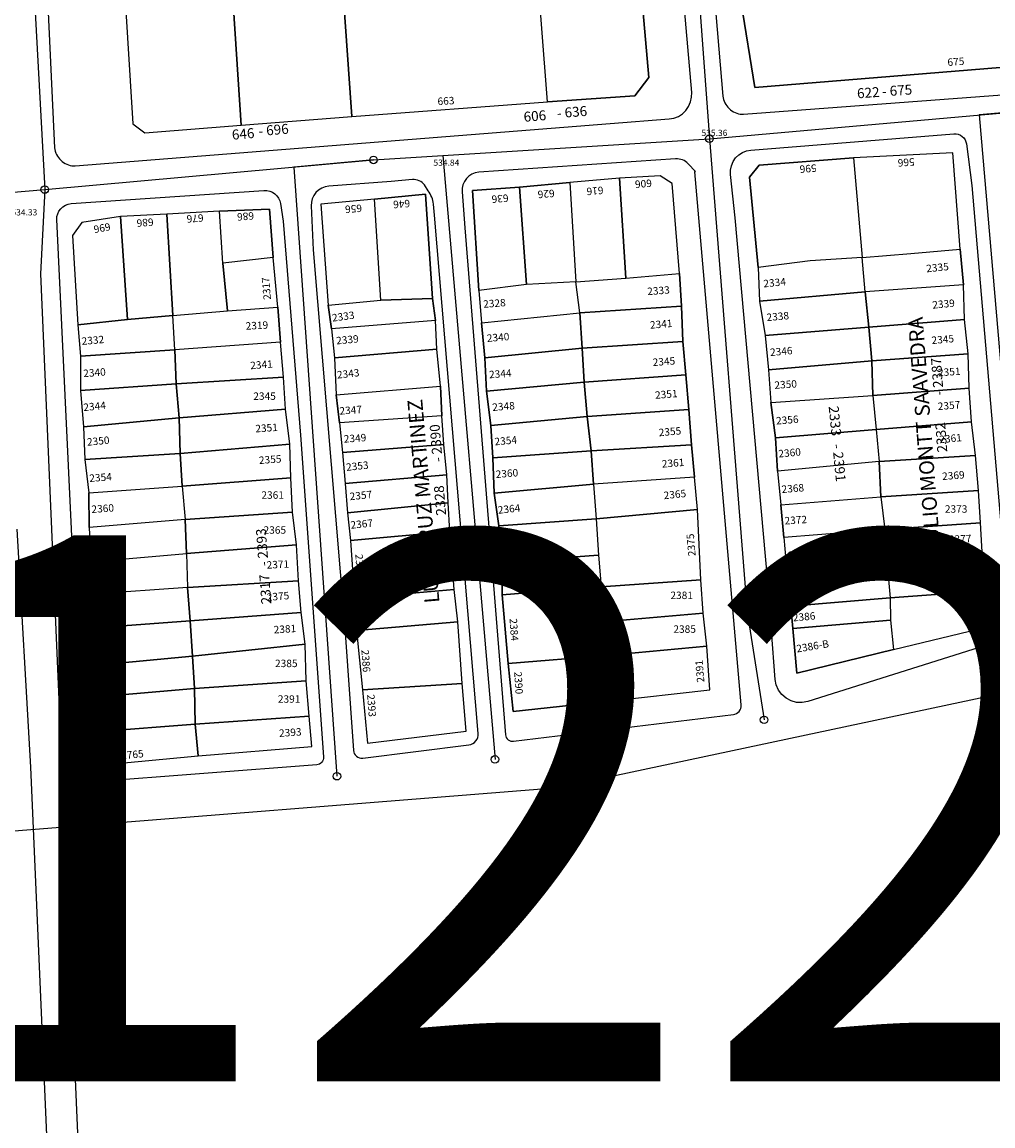
# Model space of a CAD drawing. Extents: x 342700 to 350155, y 6294400 to 6302418.
# Drawn here: x 347486 to 347681, y 6294651 to 6294873 of the extents above; entities that cross this region are included whole.
import ezdxf

# ---------------------------------------------------------------- set-up
doc = ezdxf.new("R2010")
doc.units = 0
doc.header["$MEASUREMENT"] = 0
doc.layers.get('0').update_dxf_attribs({"linetype": 'CONTINUOUS'})
for name, color, linetype in [('1010', 7, 'CONTINUOUS'), ('1400', 7, 'CONTINUOUS'), ('1500', 7, 'CONTINUOUS'), ('2000', 7, 'CONTINUOUS'), ('2510', 7, 'CONTINUOUS'), ('LIMITE_PREDIAL', 7, 'CONTINUOUS'), ('STGO-NU', 4, 'CONTINUOUS')]:
    doc.layers.add(name, color=color, linetype=linetype)

msp = doc.modelspace()

# ---------------------------------------------------------------- linework, layer by layer
at = {"color": 1}
msp.add_lwpolyline([(348090.56, 6298925.09), (348964.09, 6295602.1), (348983.27, 6295560.39), (349055.76, 6295508.01), (348983.89, 6295372.79), (348944.19, 6295320.89), (348898.69, 6295278.14), (348864.15, 6295253.53), (347791.59, 6294774.11), (347747.4, 6294756.38), (347701.83, 6294742.06), (347593.97, 6294719.13), (347028.15, 6294674.06), (346900.82, 6294669.08), (346561.31, 6294677.85), (346545.16, 6294678.99), (346297.15, 6294686.75), (345688, 6294742.04)], dxfattribs=at)
at = {"color": 10}
for points in [[(347612.12, 6295014.88), (347624.34, 6294849.82)], [(347484.08, 6294956.66), (347490.47, 6294839.59)], [(347624.34, 6294849.82), (347695.8, 6294856.13)], [(347695.8, 6294856.13), (347678.68, 6294854.62), (347687.84, 6294747.97)], [(347556.69, 6294845.56), (347624.34, 6294849.82)], [(347624.34, 6294849.82), (347631.96, 6294754.49), (347635.35, 6294732.82)], [(347490.47, 6294839.59), (347556.69, 6294845.56)], [(347556.69, 6294845.56), (347540.61, 6294844.11), (347549.32, 6294721.47)], [(347556.69, 6294845.56), (347570.62, 6294846.44), (347581.16, 6294724.86)], [(347417.66, 6294833.41), (347490.47, 6294839.59)], [(347490.47, 6294839.59), (347489.58, 6294822.6), (347497.5, 6294638.66), (347504.83, 6294631.07)]]:
    msp.add_lwpolyline(points, dxfattribs=at)
at = {"layer": '1400', "color": 2}
for points in [[(347624.47, 6294944.37), (347623.07, 6294961.57), (347620.87, 6294982.17), (347620.57, 6294988.97), (347618.97, 6295000.27), (347623.67, 6295005.27), (347732.57, 6295018.57), (347735.97, 6295015.97), (347737.57, 6294996.07), (347721.97, 6294994.67), (347723.37, 6294981.47), (347723.97, 6294974.97), (347727.77, 6294945.37), (347726.77, 6294944.67), (347726.87, 6294943.97), (347742.47, 6294945.67), (347747.17, 6294904.77), (347748.87, 6294890.87), (347751.27, 6294869.77), (347633.47, 6294860.17), (347627.97, 6294894.27), (347624.47, 6294944.37)], [(347496.91, 6294988.43), (347498.21, 6294971.73), (347499.01, 6294958.33), (347500.11, 6294947.53), (347502.31, 6294947.43), (347503.21, 6294930.23), (347505.01, 6294904.83), (347508.21, 6294852.83), (347510.61, 6294851.03), (347530.01, 6294852.53), (347552.31, 6294854.33), (347591.72, 6294857.23), (347609.31, 6294858.43), (347612.11, 6294862.13), (347608.31, 6294905.83), (347604.51, 6294953.23), (347597.81, 6295003.33), (347549.51, 6294997.33), (347537.41, 6294995.73), (347508.01, 6294992.33), (347499.71, 6294991.23), (347496.91, 6294988.43)], [(347679.94, 6294758.81), (347679.34, 6294765.41), (347678.94, 6294772.51), (347678.54, 6294779.01), (347677.94, 6294786.01), (347677.14, 6294792.81), (347676.64, 6294799.61), (347676.44, 6294806.51), (347675.74, 6294813.41), (347675.54, 6294820.41), (347674.84, 6294827.61), (347673.34, 6294847.01), (347653.34, 6294846.01), (347634.34, 6294844.51), (347632.44, 6294842.11), (347634.14, 6294823.91), (347634.44, 6294817.11), (347635.54, 6294810.21), (347636.24, 6294803.31), (347636.74, 6294796.71), (347637.64, 6294789.61), (347638.04, 6294782.91), (347638.74, 6294776.11), (347639.34, 6294769.51), (347639.94, 6294762.71), (347640.74, 6294755.71), (347641.14, 6294751.21), (347641.94, 6294742.21), (347661.44, 6294747.01), (347680.64, 6294751.61), (347679.94, 6294758.81)], [(347584.81, 6294734.48), (347604.11, 6294736.58), (347624.41, 6294738.88), (347623.81, 6294747.68), (347623.11, 6294754.28), (347622.61, 6294760.98), (347621.91, 6294775.18), (347621.31, 6294781.68), (347620.71, 6294788.18), (347620.21, 6294795.28), (347619.61, 6294802.28), (347619.01, 6294808.98), (347618.71, 6294816.08), (347618.31, 6294822.68), (347616.81, 6294840.78), (347614.41, 6294842.38), (347606.21, 6294841.88), (347596.21, 6294840.98), (347586.11, 6294840.08), (347576.61, 6294839.38), (347577.91, 6294819.28), (347578.41, 6294812.78), (347579.11, 6294805.68), (347579.41, 6294798.98), (347580.31, 6294792.08), (347580.71, 6294785.58), (347581.01, 6294778.48), (347581.91, 6294771.88), (347582.51, 6294764.58), (347582.61, 6294757.98), (347583.81, 6294744.18), (347584.81, 6294734.48)], [(347575.35, 6294730.53), (347574.55, 6294740.13), (347573.65, 6294752.53), (347572.95, 6294759.03), (347572.05, 6294770.73), (347571.75, 6294776.53), (347571.45, 6294782.13), (347570.85, 6294788.23), (347570.45, 6294794.03), (347570.15, 6294800.03), (347569.45, 6294807.43), (347569.15, 6294813.23), (347568.55, 6294817.63), (347567.15, 6294838.63), (347556.85, 6294837.63), (347546.05, 6294836.63), (347547.55, 6294816.33), (347548.25, 6294811.53), (347548.85, 6294805.73), (347549.15, 6294798.23), (347549.85, 6294792.63), (347550.45, 6294786.63), (347550.95, 6294780.43), (347551.45, 6294774.53), (347552.05, 6294768.93), (347552.85, 6294757.33), (347553.25, 6294750.83), (347554.45, 6294738.83), (347555.45, 6294728.13), (347575.35, 6294730.53)], [(347497.64, 6294799.14), (347498.24, 6294791.84), (347498.54, 6294785.24), (347499.34, 6294778.54), (347499.44, 6294771.54), (347499.74, 6294764.64), (347500.24, 6294758.14), (347500.74, 6294751.34), (347501.04, 6294743.84), (347501.24, 6294737.44), (347501.64, 6294730.44), (347502.14, 6294723.74), (347521.34, 6294725.54), (347544.24, 6294727.44), (347543.74, 6294733.54), (347543.14, 6294740.64), (347542.94, 6294748.04), (347542.14, 6294754.44), (347541.54, 6294760.84), (347541.14, 6294768.04), (347540.34, 6294774.64), (347540.04, 6294781.54), (347539.84, 6294788.34), (347538.94, 6294795.34), (347538.54, 6294801.84), (347537.94, 6294808.84), (347537.44, 6294815.94), (347536.44, 6294825.94), (347535.74, 6294835.64), (347525.64, 6294835.24), (347515.04, 6294834.64), (347505.74, 6294834.14), (347497.94, 6294832.94), (347496.04, 6294830.34), (347497.14, 6294812.34), (347497.64, 6294806.04), (347497.64, 6294799.14)]]:
    msp.add_lwpolyline(points, dxfattribs=at)
at = {"layer": '1500'}
for centre in [(347624.33, 6294849.82), (347556.68, 6294845.56), (347490.46, 6294839.59), (347635.34, 6294732.82), (347581.15, 6294724.86), (347549.31, 6294721.47)]:
    msp.add_circle(centre, 0.759, dxfattribs=at)
at = {"layer": '2000', "color": 1}
for points in [[(347492.5, 6294847.64), (347492.58, 6294847.29), (347492.7, 6294846.95), (347492.84, 6294846.63), (347493.02, 6294846.32), (347493.22, 6294846.02), (347493.45, 6294845.75), (347493.7, 6294845.5), (347494, 6294845.24), (347494.27, 6294845.02), (347494.57, 6294844.83), (347494.89, 6294844.67), (347495.22, 6294844.54), (347495.56, 6294844.44), (347495.91, 6294844.38), (347496.26, 6294844.35), (347496.62, 6294844.36), (347604.35, 6294852.86), (347616.22, 6294853.81), (347617.18, 6294853.98), (347618.09, 6294854.33), (347618.9, 6294854.86), (347619.6, 6294855.54), (347620.16, 6294856.34), (347620.55, 6294857.23), (347620.75, 6294858.18), (347620.77, 6294859.15), (347608.11, 6295003.97)], [(347614.85, 6295002.11), (347627.07, 6294858.41), (347627.11, 6294858.06)], [(347485.98, 6294985.72), (347492.46, 6294847.99), (347492.5, 6294847.64)], [(347627.11, 6294858.06), (347627.19, 6294857.71), (347627.31, 6294857.37), (347627.45, 6294857.05), (347627.63, 6294856.74), (347627.83, 6294856.44), (347628.06, 6294856.17), (347628.31, 6294855.92), (347628.61, 6294855.66), (347628.88, 6294855.44), (347629.18, 6294855.25), (347629.5, 6294855.09), (347629.83, 6294854.96), (347630.17, 6294854.86), (347630.52, 6294854.8), (347630.87, 6294854.77), (347631.22, 6294854.78), (347742.56, 6294863.06)], [(347683.57, 6294748.93), (347644.15, 6294736.51), (347643.03, 6294736.3), (347641.9, 6294736.34), (347640.8, 6294736.63), (347639.79, 6294737.16), (347638.93, 6294737.9), (347638.26, 6294738.81), (347637.8, 6294739.85), (347637.59, 6294740.97), (347636.09, 6294760.53), (347629.53, 6294833.87), (347628.59, 6294842.63), (347628.58, 6294843.52), (347628.76, 6294844.4), (347629.1, 6294845.22), (347629.61, 6294845.96), (347630.25, 6294846.58), (347631, 6294847.06), (347631.83, 6294847.38), (347632.71, 6294847.52), (347673.58, 6294850.84), (347674.03, 6294850.83), (347674.47, 6294850.73), (347674.88, 6294850.55), (347675.25, 6294850.3), (347675.57, 6294849.98), (347675.82, 6294849.61), (347676, 6294849.2), (347676.1, 6294848.77), (347677.2, 6294840.41), (347683.7, 6294764.36)], [(347621.37, 6294843.19), (347621.38, 6294843.22), (347621.4, 6294843.24), (347621.43, 6294843.26), (347621.45, 6294843.26), (347621.48, 6294843.26), (347621.51, 6294843.25), (347621.53, 6294843.24), (347620.06, 6294844.78), (347619.81, 6294845.02), (347619.53, 6294845.23), (347619.23, 6294845.41), (347618.91, 6294845.55), (347618.57, 6294845.66), (347618.23, 6294845.73), (347617.88, 6294845.76), (347617.53, 6294845.75), (347577.88, 6294843.08), (347577.18, 6294842.95), (347576.51, 6294842.69), (347575.91, 6294842.31), (347575.39, 6294841.81), (347574.98, 6294841.22), (347574.69, 6294840.57), (347574.54, 6294839.87), (347574.52, 6294839.15), (347575.06, 6294831.86), (347583.27, 6294729.82), (347583.33, 6294729.54), (347583.43, 6294729.27), (347583.59, 6294729.02), (347583.8, 6294728.82), (347584.04, 6294728.66), (347584.31, 6294728.55), (347584.59, 6294728.5), (347584.88, 6294728.5), (347629.16, 6294733.88), (347629.49, 6294733.96), (347629.8, 6294734.09), (347630.09, 6294734.29), (347630.33, 6294734.53), (347630.52, 6294734.82), (347630.65, 6294735.13), (347630.71, 6294735.47), (347630.72, 6294735.81), (347621.37, 6294843.16), (347621.37, 6294843.19)], [(347575.91, 6294727.8), (347576.31, 6294727.88), (347576.69, 6294728.04), (347577.02, 6294728.27), (347577.31, 6294728.56), (347577.54, 6294728.9), (347577.7, 6294729.28), (347577.78, 6294729.68), (347577.78, 6294730.08), (347568.97, 6294834.43), (347568.78, 6294836.67), (347568.72, 6294837.03), (347568.63, 6294837.39), (347568.53, 6294837.74), (347568.4, 6294838.08), (347568.24, 6294838.41), (347568.07, 6294838.73), (347567.87, 6294839.04), (347567.66, 6294839.34), (347566.98, 6294840.51), (347566.75, 6294840.77), (347566.49, 6294841), (347566.2, 6294841.2), (347565.89, 6294841.36), (347565.56, 6294841.48), (347565.22, 6294841.56), (347564.88, 6294841.59), (347564.53, 6294841.59), (347560.27, 6294841.2), (347547.66, 6294840.26), (347546.94, 6294840.14), (347546.25, 6294839.88), (347545.63, 6294839.49), (347545.09, 6294838.99), (347544.66, 6294838.4), (347544.35, 6294837.73), (347544.17, 6294837.02), (347544.13, 6294836.29), (347544.52, 6294827.46), (347550.81, 6294752.24), (347552.63, 6294726.67), (347552.69, 6294726.34), (347552.81, 6294726.03), (347552.99, 6294725.74), (347553.23, 6294725.5), (347553.51, 6294725.31), (347553.83, 6294725.18), (347554.16, 6294725.12), (347554.5, 6294725.12), (347575.91, 6294727.8)], [(347492.93, 6294834.14), (347493.08, 6294834.72), (347493.33, 6294835.26), (347493.68, 6294835.74), (347494.12, 6294836.14), (347494.62, 6294836.46), (347495.18, 6294836.66), (347495.77, 6294836.76), (347534.62, 6294839.43), (347535.2, 6294839.41), (347535.77, 6294839.29), (347536.31, 6294839.06), (347536.8, 6294838.74), (347537.22, 6294838.34), (347537.56, 6294837.86), (347537.81, 6294837.33), (347537.95, 6294836.77), (347538.51, 6294833.25), (347541.97, 6294790.13), (347546.63, 6294725.36), (347546.62, 6294725.06), (347546.56, 6294724.78), (347546.44, 6294724.51), (347546.27, 6294724.27), (347546.06, 6294724.07), (347545.81, 6294723.91), (347545.54, 6294723.8), (347545.25, 6294723.75), (347499.76, 6294720.3), (347499.47, 6294720.3), (347499.18, 6294720.37), (347498.92, 6294720.49), (347498.68, 6294720.66), (347498.49, 6294720.87), (347498.33, 6294721.12), (347498.24, 6294721.4), (347498.19, 6294721.68), (347492.9, 6294833.55), (347492.93, 6294834.14)], [(347493.21, 6294595.14), (347487.67, 6294723.32), (347484.88, 6294771.18)]]:
    msp.add_lwpolyline(points, dxfattribs=at)
at = {"layer": 'LIMITE_PREDIAL', "color": 4}
for points in [[(347604.51, 6294953.23), (347554.81, 6294950.53), (347542.41, 6294949.93), (347529.01, 6294949.23), (347519.11, 6294948.63), (347520.81, 6294916.93), (347526.21, 6294917.23), (347526.61, 6294904.73), (347530.01, 6294852.53), (347552.31, 6294854.33), (347548.81, 6294903.93), (347588.01, 6294905.13), (347608.31, 6294905.83), (347604.51, 6294953.23)], [(347633.47, 6294860.17), (347751.27, 6294869.77), (347748.87, 6294890.87), (347667.77, 6294882.97), (347667.37, 6294885.77), (347679.17, 6294886.57), (347677.87, 6294897.87), (347682.17, 6294898.27), (347678.77, 6294948.57), (347624.47, 6294944.37), (347627.97, 6294894.27), (347633.47, 6294860.17)], [(347530.01, 6294852.53), (347526.61, 6294904.73), (347518.81, 6294904.83), (347515.81, 6294904.43), (347515.41, 6294905.83), (347505.01, 6294904.83), (347508.21, 6294852.83), (347510.61, 6294851.03), (347530.01, 6294852.53)], [(347591.71, 6294857.23), (347588.01, 6294905.13), (347548.81, 6294903.93), (347552.31, 6294854.33), (347591.71, 6294857.23)], [(347612.11, 6294862.13), (347609.31, 6294858.43), (347591.71, 6294857.23), (347588.01, 6294905.13), (347608.31, 6294905.83), (347612.11, 6294862.13)], [(347673.34, 6294847.01), (347653.34, 6294846.01), (347655.14, 6294825.91), (347664.94, 6294826.71), (347674.84, 6294827.61), (347673.34, 6294847.01)], [(347653.34, 6294846.01), (347655.14, 6294825.91), (347644.64, 6294825.21), (347634.14, 6294823.91), (347632.44, 6294842.11), (347634.34, 6294844.51), (347653.34, 6294846.01)], [(347596.21, 6294840.98), (347597.41, 6294820.98), (347587.51, 6294820.48), (347586.11, 6294840.08), (347596.21, 6294840.98)], [(347596.21, 6294840.98), (347597.41, 6294820.98), (347607.51, 6294821.78), (347606.21, 6294841.88), (347596.21, 6294840.98)], [(347606.21, 6294841.88), (347607.51, 6294821.78), (347618.31, 6294822.68), (347616.81, 6294840.78), (347614.41, 6294842.38), (347606.21, 6294841.88)], [(347567.15, 6294838.63), (347568.55, 6294817.63), (347558.15, 6294817.33), (347556.85, 6294837.63), (347567.15, 6294838.63)], [(347586.11, 6294840.08), (347587.51, 6294820.48), (347577.91, 6294819.28), (347576.61, 6294839.38), (347586.11, 6294840.08)], [(347546.05, 6294836.63), (347547.55, 6294816.33), (347558.15, 6294817.33), (347556.85, 6294837.63), (347546.05, 6294836.63)], [(347497.94, 6294832.94), (347496.04, 6294830.34), (347497.14, 6294812.34), (347507.14, 6294813.44), (347505.74, 6294834.14), (347497.94, 6294832.94)], [(347505.74, 6294834.14), (347507.14, 6294813.44), (347516.24, 6294814.24), (347515.04, 6294834.64), (347505.74, 6294834.14)], [(347515.04, 6294834.64), (347516.24, 6294814.24), (347527.24, 6294815.14), (347526.34, 6294824.74), (347525.64, 6294835.24), (347515.04, 6294834.64)], [(347535.74, 6294835.64), (347536.44, 6294825.94), (347526.34, 6294824.74), (347525.64, 6294835.24), (347535.74, 6294835.64)], [(347675.54, 6294820.41), (347655.74, 6294819.01), (347655.14, 6294825.91), (347664.94, 6294826.71), (347674.84, 6294827.61), (347675.54, 6294820.41)], [(347536.44, 6294825.94), (347526.34, 6294824.74), (347527.24, 6294815.14), (347537.44, 6294815.94), (347536.44, 6294825.94)], [(347634.44, 6294817.11), (347655.74, 6294819.01), (347655.14, 6294825.91), (347644.64, 6294825.21), (347634.14, 6294823.91), (347634.44, 6294817.11)], [(347618.71, 6294816.08), (347598.21, 6294814.78), (347597.41, 6294820.98), (347607.51, 6294821.78), (347618.31, 6294822.68), (347618.71, 6294816.08)], [(347578.41, 6294812.78), (347598.21, 6294814.78), (347597.41, 6294820.98), (347587.51, 6294820.48), (347577.91, 6294819.28), (347578.41, 6294812.78)], [(347675.54, 6294820.41), (347655.74, 6294819.01), (347656.44, 6294811.91), (347675.74, 6294813.41), (347675.54, 6294820.41)], [(347635.54, 6294810.21), (347656.44, 6294811.91), (347655.74, 6294819.01), (347634.44, 6294817.11), (347635.54, 6294810.21)], [(347537.94, 6294808.84), (347516.64, 6294807.34), (347516.24, 6294814.24), (347527.24, 6294815.14), (347537.44, 6294815.94), (347537.94, 6294808.84)], [(347569.15, 6294813.23), (347548.25, 6294811.53), (347547.55, 6294816.33), (347558.15, 6294817.33), (347568.55, 6294817.63), (347569.15, 6294813.23)], [(347619.01, 6294808.98), (347598.71, 6294807.68), (347598.21, 6294814.78), (347618.71, 6294816.08), (347619.01, 6294808.98)], [(347497.64, 6294806.04), (347516.64, 6294807.34), (347516.24, 6294814.24), (347507.14, 6294813.44), (347497.14, 6294812.34), (347497.64, 6294806.04)], [(347578.41, 6294812.78), (347598.21, 6294814.78), (347598.71, 6294807.68), (347579.11, 6294805.68), (347578.41, 6294812.78)], [(347569.15, 6294813.23), (347548.25, 6294811.53), (347548.85, 6294805.73), (347569.45, 6294807.43), (347569.15, 6294813.23)], [(347636.24, 6294803.31), (347657.04, 6294805.11), (347656.44, 6294811.91), (347635.54, 6294810.21), (347636.24, 6294803.31)], [(347675.74, 6294813.41), (347656.44, 6294811.91), (347657.04, 6294805.11), (347676.44, 6294806.51), (347675.74, 6294813.41)], [(347497.64, 6294799.14), (347516.94, 6294800.44), (347516.64, 6294807.34), (347497.64, 6294806.04), (347497.64, 6294799.14)], [(347537.94, 6294808.84), (347516.64, 6294807.34), (347516.94, 6294800.44), (347538.54, 6294801.84), (347537.94, 6294808.84)], [(347569.45, 6294807.43), (347548.85, 6294805.73), (347549.15, 6294798.23), (347570.15, 6294800.03), (347569.45, 6294807.43)], [(347579.11, 6294805.68), (347598.71, 6294807.68), (347599.11, 6294800.78), (347579.41, 6294798.98), (347579.11, 6294805.68)], [(347619.61, 6294802.28), (347599.11, 6294800.78), (347598.71, 6294807.68), (347619.01, 6294808.98), (347619.61, 6294802.28)], [(347636.74, 6294796.71), (347657.24, 6294798.11), (347657.04, 6294805.11), (347636.24, 6294803.31), (347636.74, 6294796.71)], [(347676.44, 6294806.51), (347657.04, 6294805.11), (347657.24, 6294798.11), (347676.64, 6294799.61), (347676.44, 6294806.51)], [(347498.24, 6294791.84), (347517.54, 6294793.64), (347516.94, 6294800.44), (347497.64, 6294799.14), (347498.24, 6294791.84)], [(347538.54, 6294801.84), (347516.94, 6294800.44), (347517.54, 6294793.64), (347538.94, 6294795.34), (347538.54, 6294801.84)], [(347579.41, 6294798.98), (347599.11, 6294800.78), (347599.71, 6294793.88), (347580.31, 6294792.08), (347579.41, 6294798.98)], [(347620.21, 6294795.28), (347599.71, 6294793.88), (347599.11, 6294800.78), (347619.61, 6294802.28), (347620.21, 6294795.28)], [(347570.45, 6294794.03), (347549.85, 6294792.63), (347549.15, 6294798.23), (347570.15, 6294800.03), (347570.45, 6294794.03)], [(347636.74, 6294796.71), (347657.24, 6294798.11), (347657.94, 6294791.31), (347637.64, 6294789.61), (347636.74, 6294796.71)], [(347676.64, 6294799.61), (347657.24, 6294798.11), (347657.94, 6294791.31), (347677.14, 6294792.81), (347676.64, 6294799.61)], [(347498.54, 6294785.24), (347517.74, 6294786.44), (347517.54, 6294793.64), (347498.24, 6294791.84), (347498.54, 6294785.24)], [(347517.54, 6294793.64), (347517.74, 6294786.44), (347539.84, 6294788.34), (347538.94, 6294795.34), (347517.54, 6294793.64)], [(347570.45, 6294794.03), (347549.85, 6294792.63), (347550.45, 6294786.63), (347570.85, 6294788.23), (347570.45, 6294794.03)], [(347580.31, 6294792.08), (347599.71, 6294793.88), (347600.51, 6294786.98), (347580.71, 6294785.58), (347580.31, 6294792.08)], [(347620.71, 6294788.18), (347600.51, 6294786.98), (347599.71, 6294793.88), (347620.21, 6294795.28), (347620.71, 6294788.18)], [(347677.14, 6294792.81), (347657.94, 6294791.31), (347658.54, 6294784.81), (347677.94, 6294786.01), (347677.14, 6294792.81)], [(347637.64, 6294789.61), (347657.94, 6294791.31), (347658.54, 6294784.81), (347638.04, 6294782.91), (347637.64, 6294789.61)], [(347539.84, 6294788.34), (347517.74, 6294786.44), (347518.14, 6294779.84), (347540.04, 6294781.54), (347539.84, 6294788.34)], [(347570.85, 6294788.23), (347550.45, 6294786.63), (347550.95, 6294780.43), (347571.45, 6294782.13), (347570.85, 6294788.23)], [(347580.71, 6294785.58), (347600.51, 6294786.98), (347601.01, 6294780.28), (347581.01, 6294778.48), (347580.71, 6294785.58)], [(347621.31, 6294781.68), (347601.01, 6294780.28), (347600.51, 6294786.98), (347620.71, 6294788.18), (347621.31, 6294781.68)], [(347499.34, 6294778.54), (347518.14, 6294779.84), (347517.74, 6294786.44), (347498.54, 6294785.24), (347499.34, 6294778.54)], [(347638.74, 6294776.11), (347658.84, 6294777.71), (347658.54, 6294784.81), (347638.04, 6294782.91), (347638.74, 6294776.11)], [(347677.94, 6294786.01), (347658.54, 6294784.81), (347658.84, 6294777.71), (347678.54, 6294779.01), (347677.94, 6294786.01)], [(347540.04, 6294781.54), (347518.14, 6294779.84), (347518.74, 6294773.14), (347540.34, 6294774.64), (347540.04, 6294781.54)], [(347571.45, 6294782.13), (347550.95, 6294780.43), (347551.45, 6294774.53), (347571.75, 6294776.53), (347571.45, 6294782.13)], [(347581.01, 6294778.48), (347601.01, 6294780.28), (347601.51, 6294773.28), (347581.91, 6294771.88), (347581.01, 6294778.48)], [(347621.31, 6294781.68), (347601.01, 6294780.28), (347601.51, 6294773.28), (347621.91, 6294775.18), (347621.31, 6294781.68)], [(347499.34, 6294778.54), (347518.14, 6294779.84), (347518.74, 6294773.14), (347499.44, 6294771.54), (347499.34, 6294778.54)], [(347678.54, 6294779.01), (347658.84, 6294777.71), (347659.64, 6294771.11), (347678.94, 6294772.51), (347678.54, 6294779.01)], [(347571.75, 6294776.53), (347551.45, 6294774.53), (347552.05, 6294768.93), (347572.05, 6294770.73), (347571.75, 6294776.53)], [(347638.74, 6294776.11), (347658.84, 6294777.71), (347659.64, 6294771.11), (347639.34, 6294769.51), (347638.74, 6294776.11)], [(347540.34, 6294774.64), (347518.74, 6294773.14), (347519.04, 6294766.34), (347541.14, 6294768.04), (347540.34, 6294774.64)], [(347621.91, 6294775.18), (347601.51, 6294773.28), (347602.01, 6294765.98), (347602.51, 6294759.58), (347622.61, 6294760.98), (347621.91, 6294775.18)], [(347499.74, 6294764.64), (347519.04, 6294766.34), (347518.74, 6294773.14), (347499.44, 6294771.54), (347499.74, 6294764.64)], [(347581.91, 6294771.88), (347601.51, 6294773.28), (347602.01, 6294765.98), (347582.51, 6294764.58), (347581.91, 6294771.88)], [(347678.94, 6294772.51), (347659.64, 6294771.11), (347660.14, 6294764.01), (347679.34, 6294765.41), (347678.94, 6294772.51)], [(347572.05, 6294770.73), (347552.05, 6294768.93), (347552.85, 6294757.33), (347572.95, 6294759.03), (347572.05, 6294770.73)], [(347639.94, 6294762.71), (347660.14, 6294764.01), (347659.64, 6294771.11), (347639.34, 6294769.51), (347639.94, 6294762.71)], [(347541.14, 6294768.04), (347519.04, 6294766.34), (347519.24, 6294759.44), (347541.54, 6294760.84), (347541.14, 6294768.04)], [(347499.74, 6294764.64), (347519.04, 6294766.34), (347519.24, 6294759.44), (347500.24, 6294758.14), (347499.74, 6294764.64)], [(347582.51, 6294764.58), (347602.01, 6294765.98), (347602.51, 6294759.58), (347582.61, 6294757.98), (347582.51, 6294764.58)], [(347679.34, 6294765.41), (347660.14, 6294764.01), (347660.74, 6294757.41), (347679.94, 6294758.81), (347679.34, 6294765.41)], [(347639.94, 6294762.71), (347660.14, 6294764.01), (347660.74, 6294757.41), (347640.74, 6294755.71), (347639.94, 6294762.71)], [(347541.54, 6294760.84), (347519.24, 6294759.44), (347519.74, 6294752.74), (347542.14, 6294754.44), (347541.54, 6294760.84)], [(347622.61, 6294760.98), (347602.51, 6294759.58), (347603.01, 6294752.58), (347623.11, 6294754.28), (347622.61, 6294760.98)], [(347500.74, 6294751.34), (347519.74, 6294752.74), (347519.24, 6294759.44), (347500.24, 6294758.14), (347500.74, 6294751.34)], [(347572.95, 6294759.03), (347552.85, 6294757.33), (347553.25, 6294750.83), (347573.65, 6294752.53), (347572.95, 6294759.03)], [(347582.61, 6294757.98), (347602.51, 6294759.58), (347603.01, 6294752.58), (347603.61, 6294745.78), (347583.81, 6294744.18), (347582.61, 6294757.98)], [(347679.94, 6294758.81), (347660.74, 6294757.41), (347660.84, 6294752.91), (347661.44, 6294747.01), (347680.64, 6294751.61), (347679.94, 6294758.81)], [(347640.74, 6294755.71), (347660.74, 6294757.41), (347660.84, 6294752.91), (347641.14, 6294751.21), (347640.74, 6294755.71)], [(347542.14, 6294754.44), (347519.74, 6294752.74), (347520.24, 6294745.64), (347542.94, 6294748.04), (347542.14, 6294754.44)], [(347623.11, 6294754.28), (347603.01, 6294752.58), (347603.61, 6294745.78), (347623.81, 6294747.68), (347623.11, 6294754.28)], [(347501.04, 6294743.84), (347520.24, 6294745.64), (347519.74, 6294752.74), (347500.74, 6294751.34), (347501.04, 6294743.84)], [(347573.65, 6294752.53), (347553.25, 6294750.83), (347554.45, 6294738.83), (347574.55, 6294740.13), (347573.65, 6294752.53)], [(347641.14, 6294751.21), (347660.84, 6294752.91), (347661.44, 6294747.01), (347641.94, 6294742.21), (347641.14, 6294751.21)], [(347542.94, 6294748.04), (347520.24, 6294745.64), (347520.64, 6294739.14), (347543.14, 6294740.64), (347542.94, 6294748.04)], [(347623.81, 6294747.68), (347603.61, 6294745.78), (347604.11, 6294736.58), (347624.41, 6294738.88), (347623.81, 6294747.68)], [(347501.24, 6294737.44), (347520.64, 6294739.14), (347520.24, 6294745.64), (347501.04, 6294743.84), (347501.24, 6294737.44)], [(347583.81, 6294744.18), (347603.61, 6294745.78), (347604.11, 6294736.58), (347584.81, 6294734.48), (347583.81, 6294744.18)], [(347543.14, 6294740.64), (347520.64, 6294739.14), (347520.74, 6294731.94), (347543.74, 6294733.54), (347543.14, 6294740.64)], [(347501.64, 6294730.44), (347520.74, 6294731.94), (347520.64, 6294739.14), (347501.24, 6294737.44), (347501.64, 6294730.44)], [(347574.55, 6294740.13), (347554.45, 6294738.83), (347555.45, 6294728.13), (347575.35, 6294730.53), (347574.55, 6294740.13)], [(347502.14, 6294723.74), (347521.34, 6294725.54), (347520.74, 6294731.94), (347501.64, 6294730.44), (347502.14, 6294723.74)], [(347543.74, 6294733.54), (347520.74, 6294731.94), (347521.34, 6294725.54), (347544.24, 6294727.44), (347543.74, 6294733.54)]]:
    msp.add_lwpolyline(points, dxfattribs=at)

# ---------------------------------------------------------------- texts
at = {"color": 1}
for s, p in [('535.36', (347622.75, 6294850.38)), ('534.84', (347568.75, 6294844.38)), ('534.33', (347483.75, 6294834.38))]:
    msp.add_text(s, height=1.25, dxfattribs=at).set_placement(p)
at = {"color": 10}
for s, rotation, p in [('JULIO MONTT SAAVEDRA', 94.3555, (347670.91, 6294766.43)), ('LUIS CRUZ MARTINEZ', 94.8712, (347569.98, 6294756.44))]:
    msp.add_text(s, height=3, rotation=rotation, dxfattribs=at).set_placement(p)
at = {"layer": '1010', "color": 10}
for s, rotation, p in [('622', 3.9534, (347654.14, 6294857.95)), (' - 675', 3.9534, (347658.55, 6294858.29)), (' - 636', 4.641, (347593.09, 6294853.9)), ('606', 4.641, (347587, 6294853.22)), ('646', 4.8128, (347528.24, 6294849.62)), (' - 696', 4.8128, (347532.98, 6294850.3)), (' - 2387', 94.3555, (347671.58, 6294797.59)), ('2333', 275.5927, (347648.35, 6294795.92)), (' - 2390', 94.8712, (347570.66, 6294784.21)), ('2332', 94.3555, (347672.26, 6294786.75)), (' - 2391', 275.5927, (347649.04, 6294788.87)), ('2328', 94.8712, (347571.33, 6294774.05)), (' - 2393', 94.2409, (347535.59, 6294763.22)), ('2317', 94.2409, (347536.11, 6294756.16))]:
    msp.add_text(s, height=2, rotation=rotation, dxfattribs=at).set_placement(p)
at = {"layer": '2510', "color": 4}
for s, rotation, p in [('675', 4.1826, (347672.34, 6294864.46)), ('663', 3.3805, (347569.62, 6294856.59)), ('596', 184.607, (347645.86, 6294844.69)), ('566', 184.607, (347665.62, 6294845.95)), ('606', 184.607, (347612.68, 6294841.65)), ('636', 184.607, (347583.81, 6294838.64)), ('626', 184.607, (347593.1, 6294839.6)), ('616', 184.607, (347602.93, 6294840.21)), ('656', 184.3205, (347554.3, 6294836.6)), ('646', 184.3205, (347563.99, 6294837.56)), ('686', 184.3205, (347512.32, 6294833.81)), ('676', 184.3205, (347522.39, 6294834.66)), ('686', 184.3205, (347532.55, 6294835.07)), ('696', 190.9668, (347503.54, 6294832.91)), ('2335', 5.6723, (347668.09, 6294822.92)), ('2317', 94.5953, (347536.03, 6294817.46)), ('2334', 5.6723, (347635.28, 6294819.88)), ('2333', 4.3545, (347611.87, 6294818.32)), ('2328', 4.3545, (347578.82, 6294815.77)), ('2339', 5.1566, (347669.3, 6294815.6)), ('2333', 7.7349, (347548.43, 6294812.99)), ('2338', 5.1566, (347635.91, 6294813.09)), ('2319', 2.9794, (347530.96, 6294811.36)), ('2341', 4.6983, (347612.42, 6294811.56)), ('2332', 4.9847, (347497.95, 6294808.3)), ('2339', 5.3858, (347549.23, 6294808.4)), ('2340', 4.6983, (347579.57, 6294808.9)), ('2345', 4.9274, (347669.14, 6294808.47)), ('2346', 4.9274, (347636.61, 6294806.06)), ('2341', 4.4691, (347531.91, 6294803.4)), ('2345', 4.1253, (347612.96, 6294804.05)), ('2340', 4.4691, (347498.27, 6294801.81)), ('2343', 6.3025, (347549.4, 6294801.52)), ('2344', 4.1253, (347580, 6294801.58)), ('2351', 3.8388, (347670.43, 6294801.98)), ('2350', 3.8388, (347637.48, 6294799.45)), ('2351', 4.5837, (347613.45, 6294797.44)), ('2344', 5.5004, (347498.31, 6294794.98)), ('2347', 4.4118, (347549.88, 6294794.26)), ('2348', 4.5837, (347580.66, 6294795)), ('2357', 4.4691, (347670.39, 6294795.18)), ('2356', 4.4691, (347637.82, 6294792.27)), ('2351', 3.8388, (347532.93, 6294790.69)), ('2355', 5.2139, (347614.19, 6294789.9)), ('2350', 5.5004, (347499.04, 6294787.99)), ('2349', 3.9534, (347550.74, 6294788.62)), ('2354', 5.2139, (347581.12, 6294788.07)), ('2361', 5.3285, (347670.72, 6294788.51)), ('2360', 5.3285, (347638.3, 6294785.63)), ('2355', 4.1826, (347533.65, 6294784.32)), ('2353', 6.0734, (347551.24, 6294782.93)), ('2361', 4.5264, (347614.81, 6294783.59)), ('2354', 4.1826, (347499.49, 6294780.71)), ('2360', 4.5264, (347581.35, 6294781.5)), ('2369', 4.5837, (347671.27, 6294781.09)), ('2368', 4.5837, (347638.93, 6294778.48)), ('2357', 5.7869, (347551.95, 6294777.03)), ('2365', 5.9588, (347615.2, 6294777.23)), ('2360', 4.0107, (347499.92, 6294774.46)), ('2364', 5.9588, (347581.8, 6294774.3)), ('2372', 3.7815, (347639.51, 6294772.14)), ('2367', 5.7296, (347552.12, 6294771.28)), ('2364', 4.068, (347499.91, 6294767.69)), ('2375', 94.7099, (347621.58, 6294765.84)), ('2377', 2.1199, (347672.6, 6294768.42)), ('2370', 4.068, (347582.63, 6294767.15)), ('2371', 2.8648, (347535.18, 6294763.24)), ('2379', 274.1603, (347553.01, 6294766.13)), ('2370', 4.2972, (347500.57, 6294761.02)), ('2375', 4.6983, (347535.24, 6294756.75)), ('2374', 3.2659, (347500.81, 6294754.07)), ('2387', 94.3089, (347679.29, 6294752.37)), ('2377', 5.615, (347553.39, 6294753.56)), ('2386', 5.0993, (347641.21, 6294752.63)), ('2381', 3.8388, (347536.62, 6294750.2)), ('2384', 273.7592, (347584.08, 6294753.2)), ('2380', 4.4691, (347501.25, 6294746.95)), ('2386', 274.1603, (347554.24, 6294746.89)), ('2386-B', 9.4538, (347641.99, 6294746.37)), ('2391', 94.8245, (347623.34, 6294740.4)), ('2390', 273.7592, (347585.01, 6294742.47)), ('2384', 5.2712, (347501.64, 6294739.98)), ('2393', 274.1603, (347555.39, 6294737.89)), ('2390', 7.0474, (347502.09, 6294733.39)), ('2393', 4.0107, (347537.7, 6294729.37)), ('1765', 5.7869, (347505.93, 6294724.84))]:
    msp.add_text(s, height=1.5, rotation=rotation, dxfattribs=at).set_placement(p)
for s, p in [('2345', (347532.46, 6294797.25)), ('2361', (347534.1, 6294777.33)), ('2373', (347671.76, 6294774.52)), ('2365', (347534.53, 6294770.29)), ('2376', (347640.13, 6294765.2)), ('2374', (347582.62, 6294760.54)), ('2380', (347640.66, 6294758.98)), ('2381', (347672.86, 6294760.72)), ('2381', (347616.48, 6294757.14)), ('2385', (347617.08, 6294750.34)), ('2385', (347536.84, 6294743.43)), ('2391', (347537.41, 6294736.26))]:
    msp.add_text(s, height=1.5, dxfattribs=at).set_placement(p)
at = {"layer": 'STGO-NU', "color": 3}
msp.add_text('1220', height=110, dxfattribs=at).set_placement((347455.38, 6294660))

doc.saveas('drawing.dxf')
